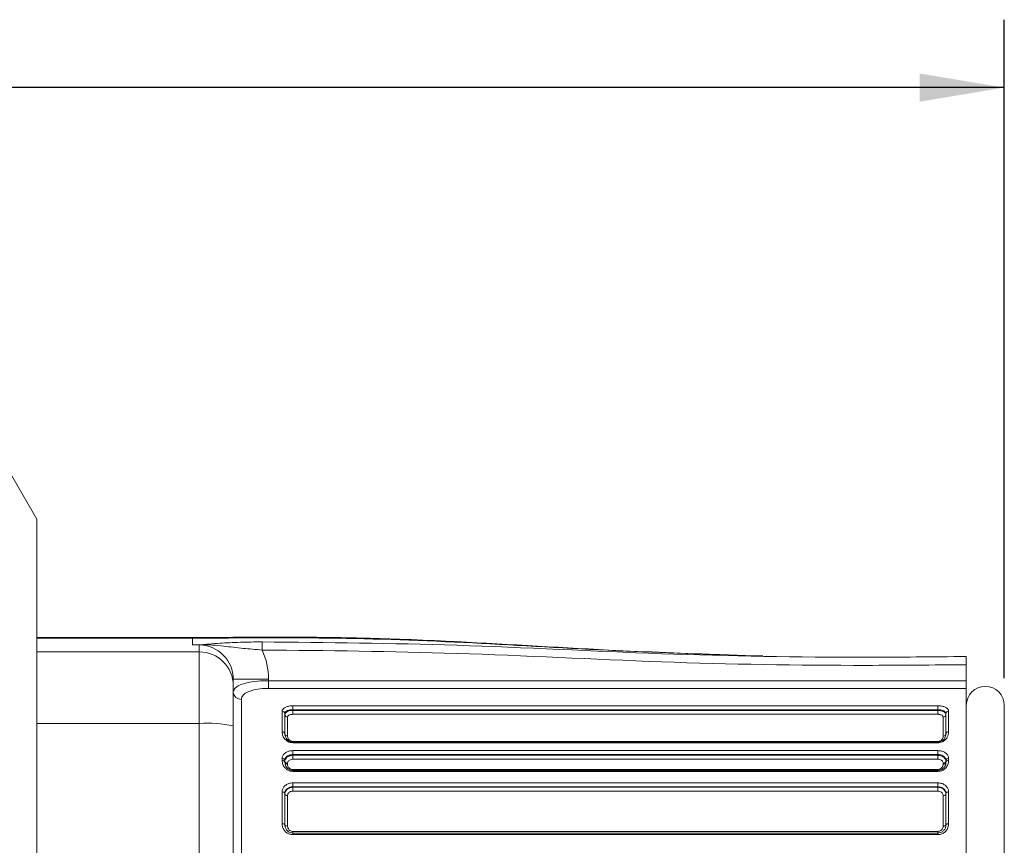
# Model space of a CAD drawing. Units: inches. Extents: x 0.3 to 16.7, y 0.2 to 10.8.
# Drawn here: x 8.4 to 10.2, y 6.5 to 8 of the extents above; entities that cross this region are included whole.
import ezdxf

# ---------------------------------------------------------------- set-up
doc = ezdxf.new("R2010")
doc.units = ezdxf.units.IN
doc.header["$MEASUREMENT"] = 0
doc.layers.add('OBJECT', color=7, linetype='Continuous')
doc.styles.add('SLDTEXTSTYLE1', font='TXT', dxfattribs={"width": 0.7})
doc.dimstyles.new('SLDDIMSTYLE6', dxfattribs={"dimtxt": 0.105523, "dimasz": 0.156, "dimexe": 0, "dimexo": 0.0625, "dimgap": 0.026381, "dimtad": 0, "dimtih": 1, "dimtoh": 1, "dimdec": 3, "dimlfac": 2, "dimrnd": 1e-09, "dimzin": 12, "dimdsep": 46, "dimtxsty": 'SLDTEXTSTYLE1', "dimsah": 1, "dimcen": 0.09, "dimadec": 0, "dimazin": 3, "dimtfac": 1, "dimtdec": 3, "dimtofl": 0, "dimtmove": 0, "dimatfit": 3, "dimfxl": 0, "dimfrac": 2, "dimtolj": 1, "dimtzin": 12, "dimarcsym": 0})

# ---------------------------------------------------------------- blocks, each defined once
blk = doc.blocks.new('_D_7')
at = {"layer": 'OBJECT'}
for p, q in [((6.2128, 6.8399), (6.2128, 7.9938)), ((10.2433, 6.7809), (10.2433, 7.9938)), ((6.2128, 7.8688), (7.4008, 7.8688)), ((10.2433, 7.8688), (8.2773, 7.8688))]:
    blk.add_line(p, q, dxfattribs=at)
for points in [[(6.2128, 7.8688), (6.3688, 7.8428), (6.3688, 7.8948)], [(10.2433, 7.8688), (10.0873, 7.8948), (10.0873, 7.8428)]]:
    blk.add_solid(points, dxfattribs=at)
at = {"layer": 'OBJECT', "char_height": 0.10417, "attachment_point": 1, "style": 'SLDTEXTSTYLE1'}
for s, insert in [('8.131', (7.4633, 7.9199)), ('MAX', (7.9643, 7.9199))]:
    blk.add_mtext(s, dxfattribs=dict(at, insert=insert))

msp = doc.modelspace()

# ---------------------------------------------------------------- linework, layer by layer
at = {"color": 7, "linetype": 'Continuous', "lineweight": 15}
for p, q in [((8.461289, 7.073614), (8.34125, 7.281528)), ((8.461289, 7.073614), (8.461289, 5.528133)), ((8.749637, 6.855874), (8.461289, 6.855874)), ((8.748289, 6.854522), (8.461289, 6.854522)), ((8.748289, 6.854522), (8.748289, 6.842171)), ((8.748289, 6.842171), (8.748289, 6.842164)), ((8.760789, 6.842164), (8.748289, 6.842164)), ((8.760789, 6.842164), (8.760789, 6.842335)), ((8.760789, 6.829494), (8.760789, 6.842164)), ((8.760789, 6.829494), (8.461289, 6.829494)), ((8.760789, 6.697577), (8.760789, 6.829494)), ((10.173289, 6.805873), (10.173289, 6.7764)), ((8.823289, 6.779195), (8.823289, 6.767146)), ((8.823289, 6.779195), (8.888289, 6.779195)), ((8.823289, 6.767146), (8.823289, 6.693218)), ((8.888289, 6.779195), (8.888289, 6.7764)), ((8.888289, 6.7764), (8.888289, 6.762275)), ((8.888289, 6.7764), (10.173289, 6.7764)), ((10.173289, 6.7764), (10.173289, 6.762275)), ((10.173289, 6.762275), (8.888289, 6.762275)), ((10.173289, 6.390614), (10.173289, 6.762275)), ((8.838289, 6.741932), (8.838289, 6.442285)), ((8.933289, 6.730237), (10.120789, 6.730237)), ((8.933289, 6.722988), (8.933289, 6.730237)), ((10.120789, 6.722988), (10.120789, 6.730237)), ((10.243289, 6.730874), (10.243289, 6.300874)), ((8.913289, 6.682265), (8.913289, 6.720097)), ((8.918289, 6.71582), (8.918289, 6.678374)), ((8.923289, 6.709488), (8.923289, 6.674462)), ((8.933289, 6.722988), (8.933289, 6.721735)), ((10.120789, 6.722988), (8.933289, 6.722988)), ((8.933289, 6.714536), (8.933289, 6.721735)), ((8.933289, 6.721735), (10.120789, 6.721735)), ((10.120789, 6.714536), (8.933289, 6.714536)), ((10.120789, 6.721735), (10.120789, 6.722988)), ((10.120789, 6.714536), (10.120789, 6.721735)), ((10.130789, 6.674462), (10.130789, 6.709488)), ((10.135789, 6.678374), (10.135789, 6.71582)), ((10.140789, 6.720097), (10.140789, 6.682265)), ((8.760789, 6.697577), (8.461289, 6.697577)), ((8.760789, 6.444365), (8.760789, 6.697577)), ((8.823289, 6.693218), (8.823289, 6.446614)), ((8.933289, 6.664565), (10.120789, 6.664565)), ((8.933289, 6.662059), (8.933289, 6.663374)), ((8.933289, 6.663374), (10.120789, 6.663374)), ((10.120789, 6.662059), (8.933289, 6.662059)), ((10.120789, 6.662059), (10.120789, 6.663374)), ((8.933289, 6.647615), (10.120789, 6.647615)), ((8.933289, 6.64039), (8.933289, 6.647615)), ((8.933289, 6.64039), (8.933289, 6.638931)), ((10.120789, 6.64039), (8.933289, 6.64039)), ((8.933289, 6.63178), (8.933289, 6.638931)), ((8.933289, 6.638931), (10.120789, 6.638931)), ((10.120789, 6.64039), (10.120789, 6.647615)), ((10.120789, 6.638931), (10.120789, 6.64039)), ((10.120789, 6.63178), (10.120789, 6.638931)), ((8.913289, 6.629477), (8.913289, 6.633042)), ((8.918289, 6.629652), (8.918289, 6.626124)), ((8.923289, 6.624574), (8.923289, 6.622753)), ((10.120789, 6.63178), (8.933289, 6.63178)), ((10.130789, 6.622753), (10.130789, 6.624574)), ((10.135789, 6.626124), (10.135789, 6.629652)), ((10.140789, 6.633042), (10.140789, 6.629477)), ((8.933289, 6.611124), (8.933289, 6.612857)), ((8.933289, 6.612857), (10.120789, 6.612857)), ((8.933289, 6.609271), (8.933289, 6.611124)), ((8.933289, 6.611124), (10.120789, 6.611124)), ((10.120789, 6.609271), (8.933289, 6.609271)), ((10.120789, 6.611124), (10.120789, 6.612857)), ((10.120789, 6.609271), (10.120789, 6.611124)), ((8.933289, 6.588267), (10.120789, 6.588267)), ((8.933289, 6.581004), (8.933289, 6.588267)), ((10.120789, 6.581004), (10.120789, 6.588267)), ((8.913289, 6.513039), (8.913289, 6.571603)), ((8.918289, 6.568841), (8.918289, 6.510874)), ((8.923289, 6.564824), (8.923289, 6.508697)), ((8.933289, 6.581004), (8.933289, 6.580215)), ((10.120789, 6.581004), (8.933289, 6.581004)), ((8.933289, 6.573035), (8.933289, 6.580215)), ((8.933289, 6.580215), (10.120789, 6.580215)), ((10.120789, 6.573035), (8.933289, 6.573035)), ((10.120789, 6.580215), (10.120789, 6.581004)), ((10.120789, 6.573035), (10.120789, 6.580215)), ((10.130789, 6.508697), (10.130789, 6.564824)), ((10.135789, 6.510874), (10.135789, 6.568841)), ((10.140789, 6.571603), (10.140789, 6.513039)), ((8.933289, 6.495874), (8.933289, 6.498801)), ((8.933289, 6.498801), (10.120789, 6.498801)), ((8.933289, 6.492832), (8.933289, 6.495874)), ((8.933289, 6.495874), (10.120789, 6.495874)), ((10.120789, 6.492832), (8.933289, 6.492832)), ((10.120789, 6.495874), (10.120789, 6.498801)), ((10.120789, 6.492832), (10.120789, 6.495874))]:
    msp.add_line(p, q, dxfattribs=at)
at = {"color": 7, "linetype": 'Continuous', "lineweight": 15, "flags": 128}
for points in [[(8.876484, 6.832908), (8.876477, 6.835703), (8.876471, 6.838401), (8.876465, 6.840906), (8.87646, 6.84313), (8.876456, 6.844997), (8.876452, 6.84644), (8.87645, 6.847409), (8.876449, 6.84787)], [(8.913289, 6.571603), (8.914265, 6.57155), (8.915203, 6.571393), (8.916067, 6.571138), (8.916825, 6.570794), (8.917447, 6.570375), (8.917909, 6.569898), (8.918193, 6.569379), (8.918289, 6.568841)], [(8.918289, 6.567588), (8.918385, 6.567049), (8.91867, 6.56653), (8.919132, 6.566053), (8.919754, 6.565634), (8.920511, 6.56529), (8.921376, 6.565035), (8.922314, 6.564877), (8.923289, 6.564824)], [(10.130789, 6.564824), (10.131765, 6.564877), (10.132703, 6.565035), (10.133567, 6.56529), (10.134325, 6.565634), (10.134947, 6.566053), (10.135409, 6.56653), (10.135693, 6.567049), (10.135789, 6.567588)], [(10.135789, 6.568841), (10.135885, 6.569379), (10.13617, 6.569898), (10.136632, 6.570375), (10.137254, 6.570794), (10.138011, 6.571138), (10.138876, 6.571393), (10.139814, 6.57155), (10.140789, 6.571603)], [(8.913289, 6.513039), (8.914265, 6.512997), (8.915203, 6.512874), (8.916067, 6.512674), (8.916825, 6.512404), (8.917447, 6.512076), (8.917909, 6.511702), (8.918193, 6.511296), (8.918289, 6.510874)], [(8.918289, 6.510874), (8.918385, 6.510449), (8.91867, 6.510041), (8.919132, 6.509665), (8.919754, 6.509335), (8.920511, 6.509064), (8.921376, 6.508863), (8.922314, 6.508739), (8.923289, 6.508697)], [(10.130789, 6.508697), (10.131765, 6.508739), (10.132703, 6.508863), (10.133567, 6.509064), (10.134325, 6.509335), (10.134947, 6.509665), (10.135409, 6.510041), (10.135693, 6.510449), (10.135789, 6.510874)], [(10.135789, 6.510874), (10.135885, 6.511296), (10.13617, 6.511702), (10.136632, 6.512076), (10.137254, 6.512404), (10.138011, 6.512674), (10.138876, 6.512874), (10.139814, 6.512997), (10.140789, 6.513039)]]:
    msp.add_lwpolyline(points, dxfattribs=at)
at = {"color": 7, "linetype": 'Continuous', "lineweight": 15}
for centre, radius, start, end in [((8.748066, 6.833712), 0.008462, 88.19791, 88.489991), ((8.760544, 6.842084), 0.000352, 45.74825, 55.886966), ((8.760865, 6.76707), 0.062424, 0.070006, 90.069726), ((10.208289, 6.730874), 0.035, 0, 180), ((8.837578, 6.756224), 0.01431, 183.167215, 272.850561), ((8.913624, 6.715428), 0.004681, 4.798099, 94.104583), ((8.922955, 6.714158), 0.004682, 184.790996, 274.100043), ((10.131124, 6.714158), 0.004682, 265.900749, 355.209042), ((10.140454, 6.715428), 0.004681, 85.894625, 175.201862), ((8.776338, 6.470271), 0.227837, 78.107725, 93.913273), ((8.913782, 6.677741), 0.004551, 7.993863, 96.215573), ((8.922804, 6.678993), 0.004557, 187.814781, 276.107925), ((10.131274, 6.678993), 0.004557, 263.892835, 352.185274), ((10.140297, 6.677741), 0.004551, 83.783669, 172.00608), ((8.913965, 6.628656), 0.004438, 12.977104, 98.7565), ((8.913977, 6.625098), 0.004432, 13.379309, 98.927944), ((8.922614, 6.62896), 0.004438, 192.97643, 278.756598), ((8.922607, 6.627135), 0.004435, 193.186523, 278.846421), ((10.131465, 6.62896), 0.004438, 261.244107, 347.023645), ((10.131471, 6.627135), 0.004435, 261.154282, 346.813553), ((10.140114, 6.628656), 0.004438, 81.242795, 167.022821), ((10.140101, 6.625098), 0.004432, 81.071355, 166.620614)]:
    msp.add_arc(centre, radius, start, end, dxfattribs=at)
for major_axis, ratio, start_param, end_param in [((0, 0.062969), 0.99254413, 4.71238898, 6.28318531), ((0, -0.127811), 0.99756501, 1.57079633, 2.00451835)]:
    msp.add_ellipse((8.760789, 6.779195), major_axis=major_axis, ratio=ratio, start_param=start_param, end_param=end_param, dxfattribs=at)
for points, knots in [([(8.74829, 6.855873), (8.74829, 6.855873), (8.74829, 6.856094), (8.748289, 6.855307), (8.748289, 6.854522)], [0, 0, 0, 0, 0.00149911, 1, 1, 1, 1]), ([(9.726462, 6.824164), (9.655893, 6.826784), (9.485452, 6.833113), (9.286641, 6.84644), (9.134163, 6.852782), (9.062631, 6.854989), (9.011938, 6.85595), (8.973166, 6.856378), (8.936064, 6.856603), (8.884387, 6.856614), (8.820075, 6.856283), (8.772988, 6.85602), (8.74829, 6.855882)], [0, 0, 0, 0, 0.21640593, 0.52267535, 0.61055639, 0.68408067, 0.74199178, 0.76593707, 0.80290665, 0.85569552, 0.92430611, 1, 1, 1, 1]), ([(8.748289, 6.842171), (8.748319, 6.842175), (8.748369, 6.84218), (8.748528, 6.84219), (8.748755, 6.842199), (8.749114, 6.842211), (8.749612, 6.842224), (8.75036, 6.84224), (8.751489, 6.84226), (8.753238, 6.842287), (8.75638, 6.842328), (8.75899, 6.842356), (8.760741, 6.842375)], [0, 0, 0, 0, 0.01288536, 0.02190464, 0.04726833, 0.07397306, 0.11292585, 0.17028448, 0.25547519, 0.38390748, 0.58681495, 1, 1, 1, 1]), ([(8.748332, 6.84217), (8.748329, 6.84217), (8.74832, 6.842168), (8.748308, 6.842167), (8.748297, 6.842165), (8.748292, 6.842165), (8.74829, 6.842165), (8.74829, 6.842164), (8.748289, 6.842164), (8.748289, 6.842164)], [0, 0, 0, 0, 0.21821218, 0.64028303, 0.85150699, 0.95693054, 0.98347699, 0.99675021, 1, 1, 1, 1]), ([(8.760789, 6.842335), (8.759038, 6.84232), (8.756429, 6.842297), (8.753285, 6.842264), (8.751535, 6.842242), (8.750405, 6.842226), (8.749657, 6.842213), (8.749159, 6.842202), (8.748801, 6.842193), (8.748561, 6.842185), (8.748407, 6.842177), (8.748351, 6.842173), (8.748333, 6.84217), (8.748332, 6.84217)], [0, 0, 0, 0, 0.41572146, 0.61962541, 0.74845586, 0.83370055, 0.8908677, 0.92945989, 0.95567054, 0.9801032, 0.99142459, 0.99982357, 1, 1, 1, 1]), ([(8.760741, 6.842375), (8.760807, 6.842376), (8.761102, 6.84238), (8.763404, 6.842468), (8.766122, 6.842761), (8.771982, 6.843254), (8.782231, 6.844158), (8.802306, 6.845654), (8.834223, 6.847367), (8.862768, 6.847707), (8.876449, 6.84787)], [0, 0, 0, 0, 0.001417997, 0.006335096, 0.053944515, 0.10144854, 0.198398025, 0.394913872, 0.709975925, 1, 1, 1, 1]), ([(8.876484, 6.832908), (8.864714, 6.833887), (8.839372, 6.835996), (8.809595, 6.839616), (8.787808, 6.841948), (8.775252, 6.842497), (8.767821, 6.842523), (8.763934, 6.842389), (8.76125, 6.842339), (8.760876, 6.842336), (8.760789, 6.842335)], [0, 0, 0, 0, 0.26735018, 0.57564537, 0.78035211, 0.88485558, 0.936926, 0.99148412, 0.99803216, 1, 1, 1, 1]), ([(8.876449, 6.84787), (8.995911, 6.846682), (9.241174, 6.844244), (9.611736, 6.823696), (9.924751, 6.818526), (10.111924, 6.820294), (10.173289, 6.820874)], [0, 0, 0, 0, 0.27623932, 0.56713586, 0.85808434, 1, 1, 1, 1]), ([(10.173289, 6.805873), (10.111936, 6.805294), (9.924736, 6.803528), (9.611538, 6.808682), (9.240976, 6.829267), (8.995751, 6.831717), (8.876484, 6.832908)], [0, 0, 0, 0, 0.14189147, 0.43293691, 0.72420346, 1, 1, 1, 1]), ([(10.173289, 6.820874), (10.173289, 6.820708), (10.173289, 6.820376), (10.173289, 6.81779), (10.173289, 6.813984), (10.173289, 6.809766), (10.173289, 6.806979), (10.173289, 6.805873)], [0, 0, 0, 0, 0.21468368, 0.4293668, 0.64405501, 0.85874926, 1, 1, 1, 1]), ([(8.823289, 6.755434), (8.824085, 6.758228), (8.82569, 6.763858), (8.838502, 6.770359), (8.856899, 6.774576), (8.874621, 6.776231), (8.885094, 6.77636), (8.888289, 6.7764)], [0, 0, 0, 0, 0.235326298, 0.474223904, 0.698904924, 0.908123371, 1, 1, 1, 1]), ([(8.888289, 6.762275), (8.885831, 6.762237), (8.877778, 6.762111), (8.86415, 6.760507), (8.849974, 6.756411), (8.840118, 6.750081), (8.838897, 6.74464), (8.838289, 6.741932)], [0, 0, 0, 0, 0.091746212, 0.300556571, 0.524647014, 0.763413601, 1, 1, 1, 1]), ([(8.913289, 6.720097), (8.913511, 6.721271), (8.913955, 6.723615), (8.917413, 6.726652), (8.922507, 6.728905), (8.928136, 6.730073), (8.931838, 6.730191), (8.933289, 6.730237)], [0, 0, 0, 0, 0.21645405, 0.43244626, 0.64783115, 0.86194611, 1, 1, 1, 1]), ([(10.120789, 6.730237), (10.12303, 6.730129), (10.127515, 6.729914), (10.133492, 6.728227), (10.138015, 6.725702), (10.140439, 6.722833), (10.140689, 6.72088), (10.140789, 6.720097)], [0, 0, 0, 0, 0.212431446, 0.425291544, 0.639530197, 0.855457726, 1, 1, 1, 1]), ([(8.933289, 6.722988), (8.932201, 6.722956), (8.929426, 6.722874), (8.925207, 6.72206), (8.921387, 6.72048), (8.91879, 6.718336), (8.918456, 6.716658), (8.918289, 6.71582)], [0, 0, 0, 0, 0.13856662, 0.35329978, 0.56886223, 0.78444644, 1, 1, 1, 1]), ([(8.918289, 6.713767), (8.918364, 6.714368), (8.918551, 6.71587), (8.920366, 6.718117), (8.92376, 6.720122), (8.928245, 6.721475), (8.931608, 6.721649), (8.933289, 6.721735)], [0, 0, 0, 0, 0.14318124, 0.35800911, 0.5721752, 0.78603643, 1, 1, 1, 1]), ([(8.933289, 6.714536), (8.932169, 6.714481), (8.929929, 6.714373), (8.92694, 6.713521), (8.924676, 6.712254), (8.923464, 6.710829), (8.923339, 6.709871), (8.923289, 6.709488)], [0, 0, 0, 0, 0.21485418, 0.42924042, 0.64332335, 0.85747336, 1, 1, 1, 1]), ([(10.135789, 6.71582), (10.135714, 6.71638), (10.135526, 6.717778), (10.133705, 6.719811), (10.130311, 6.721586), (10.125831, 6.722763), (10.122469, 6.722913), (10.120789, 6.722988)], [0, 0, 0, 0, 0.14390431, 0.35923369, 0.57345577, 0.78680413, 1, 1, 1, 1]), ([(10.120789, 6.721735), (10.12188, 6.721698), (10.124655, 6.721603), (10.12887, 6.720666), (10.132692, 6.718874), (10.13529, 6.716484), (10.135623, 6.714673), (10.135789, 6.713767)], [0, 0, 0, 0, 0.13926123, 0.35412088, 0.56942712, 0.78472243, 1, 1, 1, 1]), ([(10.130789, 6.709488), (10.130678, 6.710065), (10.130455, 6.711219), (10.128721, 6.712733), (10.126173, 6.713863), (10.123365, 6.714453), (10.121517, 6.714512), (10.120789, 6.714536)], [0, 0, 0, 0, 0.21433557, 0.42913853, 0.64458718, 0.8601352, 1, 1, 1, 1]), ([(8.933289, 6.662059), (8.93156, 6.662195), (8.928106, 6.662466), (8.922982, 6.664662), (8.917895, 6.66871), (8.91403, 6.674964), (8.913542, 6.679771), (8.913289, 6.682265)], [0, 0, 0, 0, 0.12762082, 0.25488542, 0.43822272, 0.70850044, 1, 1, 1, 1]), ([(8.918289, 6.678374), (8.918476, 6.676529), (8.91883, 6.673018), (8.921662, 6.668416), (8.925456, 6.665344), (8.929086, 6.663845), (8.931692, 6.663403), (8.932997, 6.663379), (8.933289, 6.663374)], [0, 0, 0, 0, 0.3084427, 0.58707596, 0.76720449, 0.88564007, 0.97440684, 1, 1, 1, 1]), ([(8.923289, 6.674462), (8.923525, 6.672745), (8.923886, 6.670119), (8.926402, 6.667079), (8.928797, 6.665496), (8.931158, 6.664688), (8.932643, 6.664603), (8.933289, 6.664565)], [0, 0, 0, 0, 0.40205674, 0.61514062, 0.78085108, 0.9045954, 1, 1, 1, 1]), ([(10.140789, 6.682265), (10.140344, 6.678847), (10.139658, 6.67358), (10.134717, 6.667326), (10.129877, 6.664001), (10.125089, 6.662311), (10.122075, 6.662134), (10.120789, 6.662059)], [0, 0, 0, 0, 0.39582597, 0.61008289, 0.77704996, 0.90484678, 1, 1, 1, 1]), ([(10.120789, 6.663374), (10.121759, 6.663431), (10.124073, 6.663568), (10.12771, 6.664867), (10.131314, 6.667359), (10.134984, 6.672028), (10.13547, 6.675858), (10.135789, 6.678374)], [0, 0, 0, 0, 0.08466635, 0.20215251, 0.36418858, 0.58238111, 1, 1, 1, 1]), ([(10.120789, 6.664565), (10.121635, 6.664629), (10.123321, 6.664756), (10.125847, 6.665789), (10.128416, 6.667738), (10.1304, 6.670805), (10.130657, 6.673217), (10.130789, 6.674462)], [0, 0, 0, 0, 0.12462664, 0.2482435, 0.43064495, 0.70612049, 1, 1, 1, 1]), ([(8.913289, 6.633042), (8.91351, 6.634704), (8.91395, 6.638025), (8.91739, 6.642385), (8.92246, 6.64565), (8.928091, 6.64737), (8.931813, 6.647545), (8.933289, 6.647615)], [0, 0, 0, 0, 0.21561846, 0.43077959, 0.64535496, 0.85933521, 1, 1, 1, 1]), ([(8.933289, 6.64039), (8.932182, 6.640339), (8.929393, 6.640211), (8.925174, 6.638954), (8.92137, 6.63656), (8.918787, 6.633348), (8.918455, 6.630884), (8.918289, 6.629652)], [0, 0, 0, 0, 0.141359584, 0.356123526, 0.570844443, 0.785431965, 1, 1, 1, 1]), ([(8.918289, 6.627963), (8.918362, 6.628777), (8.918546, 6.630826), (8.920344, 6.633914), (8.923737, 6.63669), (8.928231, 6.63857), (8.931603, 6.638811), (8.933289, 6.638931)], [0, 0, 0, 0, 0.14130292, 0.35601911, 0.57070012, 0.7853471, 1, 1, 1, 1]), ([(10.120789, 6.647615), (10.123037, 6.647457), (10.127538, 6.647141), (10.133531, 6.644668), (10.138052, 6.640998), (10.140447, 6.636889), (10.140692, 6.634136), (10.140789, 6.633042)], [0, 0, 0, 0, 0.213505978, 0.427465069, 0.6422652, 0.857817837, 1, 1, 1, 1]), ([(10.135789, 6.629652), (10.135716, 6.630463), (10.135532, 6.632505), (10.133732, 6.635539), (10.130339, 6.638235), (10.125846, 6.640044), (10.122475, 6.640275), (10.120789, 6.64039)], [0, 0, 0, 0, 0.14146395, 0.35623273, 0.57092351, 0.78547394, 1, 1, 1, 1]), ([(10.120789, 6.638931), (10.121843, 6.638883), (10.124578, 6.638758), (10.128766, 6.637499), (10.132606, 6.635056), (10.135267, 6.631758), (10.135613, 6.629241), (10.135789, 6.627963)], [0, 0, 0, 0, 0.13466325, 0.34938958, 0.564101554, 0.778768304, 1, 1, 1, 1]), ([(8.933289, 6.609271), (8.931406, 6.60943), (8.927643, 6.609749), (8.922586, 6.612139), (8.917847, 6.616087), (8.914065, 6.622076), (8.913557, 6.626919), (8.913289, 6.629477)], [0, 0, 0, 0, 0.153214241, 0.306264273, 0.470994373, 0.720585323, 1, 1, 1, 1]), ([(8.918289, 6.626124), (8.918486, 6.624233), (8.918854, 6.620695), (8.921645, 6.61626), (8.925195, 6.613278), (8.928803, 6.61164), (8.931647, 6.611147), (8.933063, 6.611127), (8.933289, 6.611124)], [0, 0, 0, 0, 0.29384248, 0.54974698, 0.71247757, 0.85807933, 0.97728385, 1, 1, 1, 1]), ([(8.933289, 6.63178), (8.932166, 6.631701), (8.929921, 6.631544), (8.926925, 6.630314), (8.924662, 6.628493), (8.92346, 6.626461), (8.923338, 6.62511), (8.923289, 6.624574)], [0, 0, 0, 0, 0.21570163, 0.43094073, 0.64549863, 0.85941962, 1, 1, 1, 1]), ([(8.923289, 6.622753), (8.923317, 6.622206), (8.923422, 6.620164), (8.92467, 6.61722), (8.927307, 6.614627), (8.929956, 6.613291), (8.932018, 6.61288), (8.933092, 6.61286), (8.933289, 6.612857)], [0, 0, 0, 0, 0.12158112, 0.45358962, 0.65763936, 0.82360332, 0.96765144, 1, 1, 1, 1]), ([(10.130789, 6.624574), (10.130789, 6.624599), (10.130785, 6.625439), (10.130369, 6.627098), (10.128678, 6.629243), (10.126098, 6.630844), (10.123314, 6.631667), (10.121492, 6.631748), (10.120789, 6.63178)], [0, 0, 0, 0, 0.00663563, 0.22022259, 0.43429826, 0.64914798, 0.86466134, 1, 1, 1, 1]), ([(10.140789, 6.629477), (10.140523, 6.626929), (10.140021, 6.622132), (10.136164, 6.61596), (10.13111, 6.611835), (10.125838, 6.609625), (10.122342, 6.609379), (10.120789, 6.609271)], [0, 0, 0, 0, 0.27819461, 0.52394918, 0.71508899, 0.87347109, 1, 1, 1, 1]), ([(10.120789, 6.611124), (10.121958, 6.611206), (10.124628, 6.611395), (10.128615, 6.613078), (10.132388, 6.616166), (10.13523, 6.620738), (10.135594, 6.624242), (10.135789, 6.626124)], [0, 0, 0, 0, 0.11674964, 0.26662127, 0.45514813, 0.70732369, 1, 1, 1, 1]), ([(10.120789, 6.612857), (10.121716, 6.612933), (10.123565, 6.613084), (10.126262, 6.614307), (10.128765, 6.616446), (10.130482, 6.619449), (10.130691, 6.621695), (10.130789, 6.622753)], [0, 0, 0, 0, 0.15146763, 0.30204739, 0.50281881, 0.76584495, 1, 1, 1, 1]), ([(8.913289, 6.571603), (8.913511, 6.573499), (8.913954, 6.577287), (8.91741, 6.582282), (8.922502, 6.586029), (8.92813, 6.587991), (8.931835, 6.588189), (8.933289, 6.588267)], [0, 0, 0, 0, 0.21635001, 0.43223669, 0.64753493, 0.86164385, 1, 1, 1, 1]), ([(10.120789, 6.588267), (10.123031, 6.588086), (10.127518, 6.587724), (10.133496, 6.584897), (10.138019, 6.580711), (10.14044, 6.576014), (10.140689, 6.572865), (10.140789, 6.571603)], [0, 0, 0, 0, 0.21255517, 0.42553948, 0.63984529, 0.85574035, 1, 1, 1, 1]), ([(8.933289, 6.581004), (8.932199, 6.580948), (8.929422, 6.580804), (8.925203, 6.57938), (8.921385, 6.576654), (8.91879, 6.573009), (8.918456, 6.57023), (8.918289, 6.568841)], [0, 0, 0, 0, 0.13888771, 0.35363825, 0.56911175, 0.78457288, 1, 1, 1, 1]), ([(8.918289, 6.567588), (8.918364, 6.568533), (8.91855, 6.570899), (8.920363, 6.574456), (8.923757, 6.577642), (8.928243, 6.579801), (8.931607, 6.580077), (8.933289, 6.580215)], [0, 0, 0, 0, 0.14294123, 0.35776365, 0.57199495, 0.78595102, 1, 1, 1, 1]), ([(8.933289, 6.573035), (8.932168, 6.572946), (8.929928, 6.572767), (8.926939, 6.571368), (8.924674, 6.569298), (8.923463, 6.566983), (8.923339, 6.56544), (8.923289, 6.564824)], [0, 0, 0, 0, 0.214959444, 0.429448685, 0.643595802, 0.857723816, 1, 1, 1, 1]), ([(10.135789, 6.568841), (10.135714, 6.569765), (10.135527, 6.572076), (10.133708, 6.575509), (10.130314, 6.578558), (10.125832, 6.580611), (10.12247, 6.580873), (10.120789, 6.581004)], [0, 0, 0, 0, 0.14360704, 0.35888225, 0.57316371, 0.78664842, 1, 1, 1, 1]), ([(10.120789, 6.580215), (10.121882, 6.580156), (10.124658, 6.580004), (10.128874, 6.578508), (10.132694, 6.575659), (10.13529, 6.57187), (10.135623, 6.569015), (10.135789, 6.567588)], [0, 0, 0, 0, 0.13951361, 0.35436155, 0.56959038, 0.78480072, 1, 1, 1, 1]), ([(10.130789, 6.564824), (10.130678, 6.565754), (10.130455, 6.567616), (10.128722, 6.57008), (10.126175, 6.571929), (10.123367, 6.572899), (10.121518, 6.572997), (10.120789, 6.573035)], [0, 0, 0, 0, 0.21424191, 0.42894937, 0.64431812, 0.85987123, 1, 1, 1, 1]), ([(8.933289, 6.492832), (8.931176, 6.493031), (8.926948, 6.493429), (8.921282, 6.49649), (8.916793, 6.501038), (8.913836, 6.506785), (8.91347, 6.510976), (8.913289, 6.513039)], [0, 0, 0, 0, 0.19098765, 0.3821681, 0.57986943, 0.79326113, 1, 1, 1, 1]), ([(8.918289, 6.510874), (8.918423, 6.509346), (8.918694, 6.506258), (8.920894, 6.501997), (8.924253, 6.498612), (8.928508, 6.496322), (8.931702, 6.496022), (8.933289, 6.495874)], [0, 0, 0, 0, 0.21220322, 0.42879044, 0.62624842, 0.81418387, 1, 1, 1, 1]), ([(10.140789, 6.513039), (10.140538, 6.510598), (10.140034, 6.505715), (10.13602, 6.499261), (10.130233, 6.494758), (10.124766, 6.49299), (10.121645, 6.492866), (10.120789, 6.492832)], [0, 0, 0, 0, 0.24439965, 0.48881549, 0.71634368, 0.92228324, 1, 1, 1, 1]), ([(10.120789, 6.495874), (10.121431, 6.495899), (10.123781, 6.495991), (10.127912, 6.497322), (10.132251, 6.500688), (10.135233, 6.505477), (10.135603, 6.509066), (10.135789, 6.510874)], [0, 0, 0, 0, 0.075521116, 0.276583149, 0.502209836, 0.749331596, 1, 1, 1, 1]), ([(8.923289, 6.508697), (8.923418, 6.507493), (8.923675, 6.505078), (8.925711, 6.501906), (8.928632, 6.499708), (8.931354, 6.498872), (8.932889, 6.498816), (8.933289, 6.498801)], [0, 0, 0, 0, 0.24379611, 0.48864891, 0.71872808, 0.92664562, 1, 1, 1, 1]), ([(10.120789, 6.498801), (10.121838, 6.498897), (10.123931, 6.499088), (10.126746, 6.500562), (10.128994, 6.502763), (10.130505, 6.505583), (10.130695, 6.507666), (10.130789, 6.508697)], [0, 0, 0, 0, 0.19110592, 0.38154672, 0.57819063, 0.79107543, 1, 1, 1, 1])]:
    msp.add_open_spline(points, degree=3, knots=knots, dxfattribs=at)
at = {"color": 8, "linetype": 'Continuous', "lineweight": 15}
msp.add_open_spline([(8.748289, 6.854522), (8.836987, 6.855214), (9.014405, 6.856598), (9.280442, 6.846118), (9.541488, 6.82953), (9.714275, 6.824449), (9.798328, 6.821978)], degree=3, knots=[0, 0, 0, 0, 0.25321882, 0.50650022, 0.75993617, 1, 1, 1, 1], dxfattribs=at)

# ---------------------------------------------------------------- dimensions: what is measured, and where the dimension line sits
at = {"layer": 'OBJECT'}
dim = msp.add_linear_dim(base=(6.212789, 7.868842), p1=(10.243289, 6.730874), p2=(6.212789, 6.789898), text='<> MAX ', dimstyle='SLDDIMSTYLE6', dxfattribs=at)
dim.commit()
dim.dimension.update_dxf_attribs({"geometry": '_D_7', "text_midpoint": (7.839069, 7.868842), "dimtype": 160})

doc.saveas('drawing.dxf')
